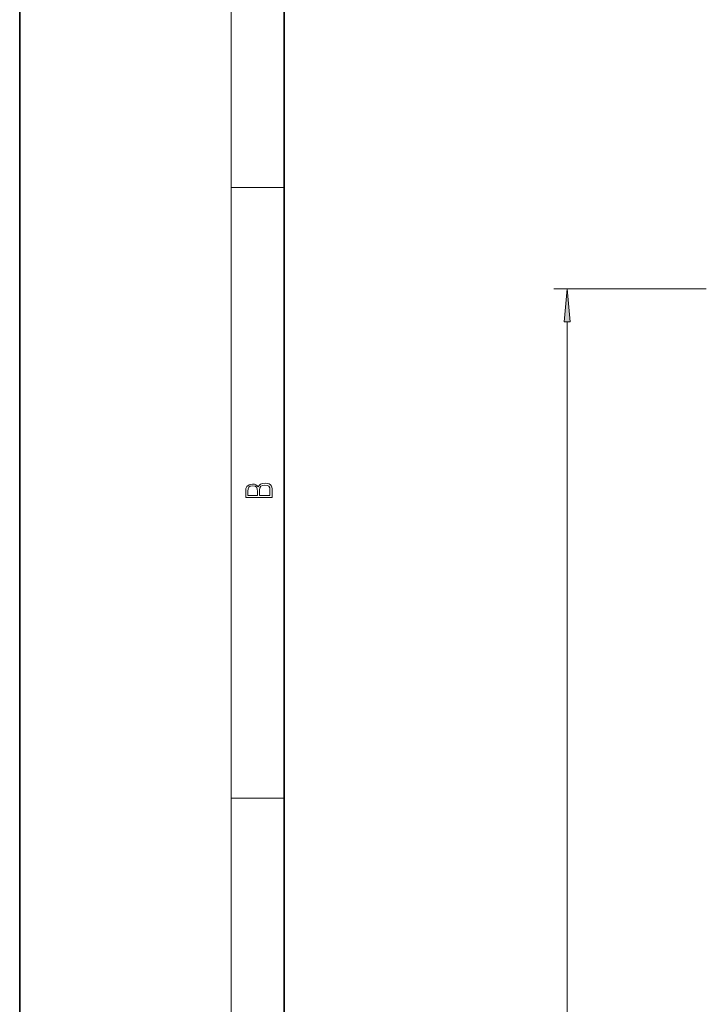
# Model space of a CAD drawing. Extents: x 0 to 420, y 0 to 297.
# Drawn here: x 0 to 52, y 179 to 254 of the extents above; entities that cross this region are included whole.
import ezdxf

# ---------------------------------------------------------------- set-up
doc = ezdxf.new("R2010")
doc.units = 0

msp = doc.modelspace()

# ---------------------------------------------------------------- linework, layer by layer
at = {"color": 7, "lineweight": 35}
for p, q in [((0, 297), (0, 0)), ((20, 287), (20, 10))]:
    msp.add_line(p, q, dxfattribs=at)
at = {"color": 7, "lineweight": 13}
for p, q in [((16, 291), (16, 6)), ((16, 240.833), (20, 240.833)), ((51.923, 233.172), (40.398, 233.172)), ((41.398, 230.681), (41.398, 111.481)), ((16, 194.667), (20, 194.667))]:
    msp.add_line(p, q, dxfattribs=at)
for points in [[(41.616, 230.681), (41.398, 233.172), (41.18, 230.681)], [(19.093, 217.408), (19.093, 217.824), (19.087, 218.093), (19.048, 218.255), (18.973, 218.353), (18.859, 218.429), (18.72, 218.474), (18.553, 218.491), (18.367, 218.47), (18.214, 218.412), (18.103, 218.32), (18.036, 218.199), (17.966, 218.293), (17.866, 218.364), (17.746, 218.406), (17.605, 218.422), (17.351, 218.374), (17.173, 218.241), (17.109, 218.095), (17.093, 217.905), (17.093, 217.408)], [(17.257, 217.88), (17.274, 218.055), (17.329, 218.18), (17.44, 218.255), (17.616, 218.28), (17.797, 218.253), (17.905, 218.178), (17.961, 218.049), (17.975, 217.867), (17.975, 217.546), (17.257, 217.546)], [(18.929, 217.546), (18.139, 217.546), (18.139, 217.961), (18.167, 218.128), (18.242, 218.251), (18.37, 218.324), (18.545, 218.349), (18.734, 218.324), (18.851, 218.251), (18.912, 218.128), (18.929, 217.951)]]:
    msp.add_lwpolyline(points, close=True, dxfattribs=at)
msp.add_solid([(41.616, 230.681), (41.398, 233.172), (41.616, 230.681), (41.18, 230.681)], dxfattribs=at)

doc.saveas('drawing.dxf')
